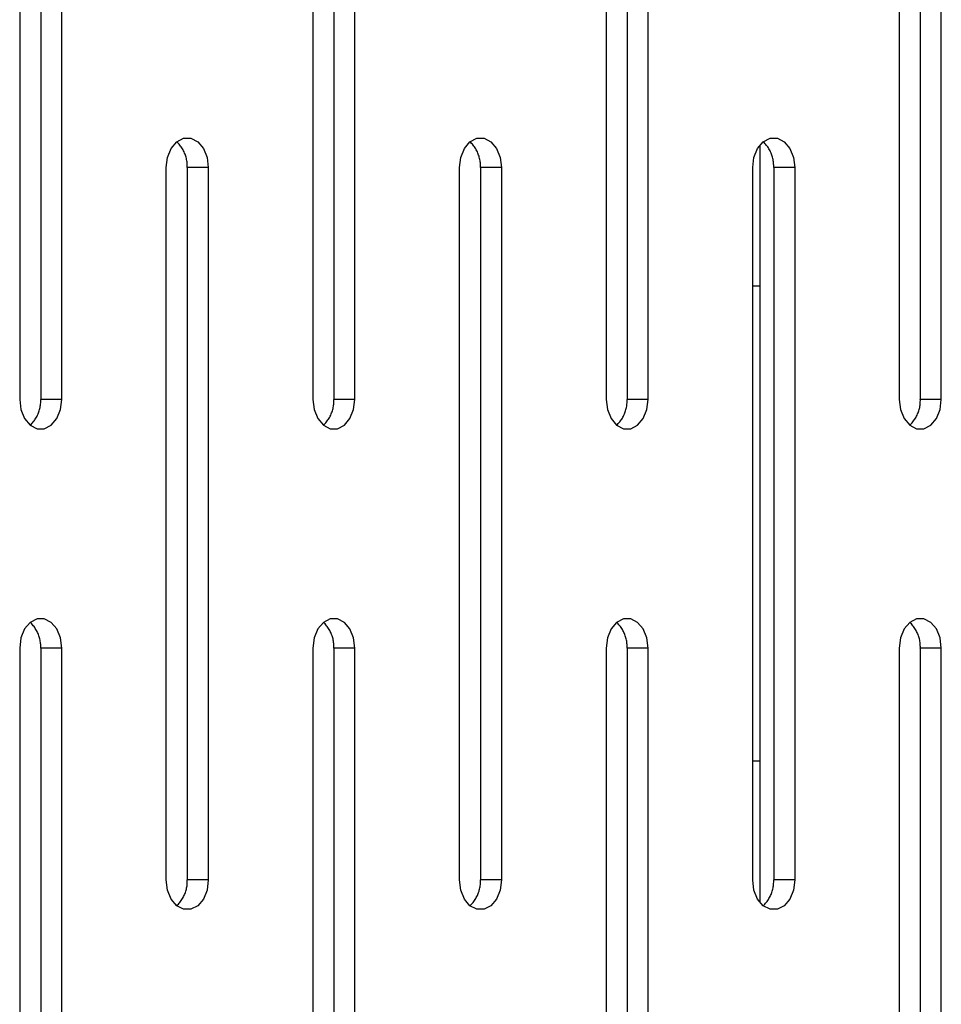
# Model space of a CAD drawing. Units: millimetres. Extents: x -97 to 112, y -135 to 86.
# Drawn here: x -52 to -48, y 47 to 52 of the extents above; entities that cross this region are included whole.
import ezdxf

# ---------------------------------------------------------------- set-up
doc = ezdxf.new("R2010")
doc.units = ezdxf.units.MM
doc.header["$MEASUREMENT"] = 0

msp = doc.modelspace()

# ---------------------------------------------------------------- linework, layer by layer
at = {"color": 7, "linetype": 'Continuous', "true_color": 0xffffff}
for p, q in [((-51.9038, 53.0034), (-51.9038, 50.0034)), ((-51.8154, 53.0034), (-51.8154, 50.0034)), ((-51.727, 50.0034), (-51.727, 53.0034)), ((-50.6696, 53.0034), (-50.6696, 50.0034)), ((-50.5813, 53.0034), (-50.5813, 50.0034)), ((-50.4929, 50.0034), (-50.4929, 53.0034)), ((-49.4355, 53.0034), (-49.4355, 50.0034)), ((-49.3471, 53.0034), (-49.3471, 50.0034)), ((-49.2587, 50.0034), (-49.2587, 53.0034)), ((-48.2013, 53.0034), (-48.2013, 50.0034)), ((-48.113, 53.0034), (-48.113, 50.0034)), ((-48.0246, 50.0034), (-48.0246, 53.0034)), ((-51.266, 51.0603), (-51.2425, 51.0882)), ((-51.2425, 51.0882), (-51.2137, 51.1031)), ((-51.2391, 51.0849), (-51.2425, 51.0882)), ((-51.2357, 51.0814), (-51.2391, 51.0849)), ((-51.2325, 51.0778), (-51.2357, 51.0814)), ((-51.2294, 51.0741), (-51.2325, 51.0778)), ((-51.2137, 51.1031), (-51.183, 51.1031)), ((-51.183, 51.1031), (-51.1541, 51.0882)), ((-51.1541, 51.0882), (-51.1306, 51.0603)), ((-50.0319, 51.0603), (-50.0084, 51.0882)), ((-50.0084, 51.0882), (-49.9795, 51.1031)), ((-50.0049, 51.0849), (-50.0084, 51.0882)), ((-50.0016, 51.0814), (-50.0049, 51.0849)), ((-49.9984, 51.0778), (-50.0016, 51.0814)), ((-49.9953, 51.0741), (-49.9984, 51.0778)), ((-49.9795, 51.1031), (-49.9488, 51.1031)), ((-49.9488, 51.1031), (-49.92, 51.0882)), ((-49.92, 51.0882), (-49.8965, 51.0603)), ((-48.7977, 51.0603), (-48.7742, 51.0882)), ((-48.7742, 51.0882), (-48.7454, 51.1031)), ((-48.7708, 51.0849), (-48.7742, 51.0882)), ((-48.7674, 51.0814), (-48.7708, 51.0849)), ((-48.7642, 51.0778), (-48.7674, 51.0814)), ((-48.7611, 51.0741), (-48.7642, 51.0778)), ((-48.7454, 51.1031), (-48.7147, 51.1031)), ((-48.7147, 51.1031), (-48.6858, 51.0882)), ((-48.6858, 51.0882), (-48.6623, 51.0603)), ((-51.2814, 51.0227), (-51.266, 51.0603)), ((-51.2264, 51.0703), (-51.2294, 51.0741)), ((-51.2236, 51.0664), (-51.2264, 51.0703)), ((-51.2209, 51.0624), (-51.2236, 51.0664)), ((-51.2183, 51.0583), (-51.2209, 51.0624)), ((-51.2159, 51.0541), (-51.2183, 51.0583)), ((-51.2137, 51.0499), (-51.2159, 51.0541)), ((-51.2115, 51.0455), (-51.2137, 51.0499)), ((-51.2096, 51.0411), (-51.2115, 51.0455)), ((-51.2077, 51.0367), (-51.2096, 51.0411)), ((-51.2061, 51.0321), (-51.2077, 51.0367)), ((-51.1306, 51.0603), (-51.1153, 51.0227)), ((-50.0472, 51.0227), (-50.0319, 51.0603)), ((-49.9923, 51.0703), (-49.9953, 51.0741)), ((-49.9895, 51.0664), (-49.9923, 51.0703)), ((-49.9868, 51.0624), (-49.9895, 51.0664)), ((-49.9842, 51.0583), (-49.9868, 51.0624)), ((-49.9818, 51.0541), (-49.9842, 51.0583)), ((-49.9795, 51.0499), (-49.9818, 51.0541)), ((-49.9774, 51.0455), (-49.9795, 51.0499)), ((-49.9754, 51.0411), (-49.9774, 51.0455)), ((-49.9736, 51.0367), (-49.9754, 51.0411)), ((-49.9719, 51.0321), (-49.9736, 51.0367)), ((-49.8965, 51.0603), (-49.8811, 51.0227)), ((-48.8131, 51.0227), (-48.7977, 51.0603)), ((-48.7882, 51.0741), (-48.7882, 47.8858)), ((-48.7581, 51.0703), (-48.7611, 51.0741)), ((-48.7553, 51.0664), (-48.7581, 51.0703)), ((-48.7526, 51.0624), (-48.7553, 51.0664)), ((-48.7501, 51.0583), (-48.7526, 51.0624)), ((-48.7476, 51.0541), (-48.7501, 51.0583)), ((-48.7454, 51.0499), (-48.7476, 51.0541)), ((-48.7432, 51.0455), (-48.7454, 51.0499)), ((-48.7413, 51.0411), (-48.7432, 51.0455)), ((-48.7394, 51.0367), (-48.7413, 51.0411)), ((-48.7378, 51.0321), (-48.7394, 51.0367)), ((-48.6623, 51.0603), (-48.647, 51.0227)), ((-51.2867, 50.98), (-51.2814, 51.0227)), ((-51.2046, 51.0276), (-51.2061, 51.0321)), ((-51.2032, 51.0229), (-51.2046, 51.0276)), ((-51.202, 51.0183), (-51.2032, 51.0229)), ((-51.201, 51.0136), (-51.202, 51.0183)), ((-51.2001, 51.0088), (-51.201, 51.0136)), ((-51.1994, 51.004), (-51.2001, 51.0088)), ((-51.1988, 50.9992), (-51.1994, 51.004)), ((-51.1985, 50.9944), (-51.1988, 50.9992)), ((-51.1153, 51.0227), (-51.1099, 50.98)), ((-50.0526, 50.98), (-50.0472, 51.0227)), ((-49.9704, 51.0276), (-49.9719, 51.0321)), ((-49.9691, 51.0229), (-49.9704, 51.0276)), ((-49.9679, 51.0183), (-49.9691, 51.0229)), ((-49.9668, 51.0136), (-49.9679, 51.0183)), ((-49.966, 51.0088), (-49.9668, 51.0136)), ((-49.9652, 51.004), (-49.966, 51.0088)), ((-49.9647, 50.9992), (-49.9652, 51.004)), ((-49.9643, 50.9944), (-49.9647, 50.9992)), ((-49.8811, 51.0227), (-49.8758, 50.98)), ((-48.8184, 50.98), (-48.8131, 51.0227)), ((-48.7363, 51.0276), (-48.7378, 51.0321)), ((-48.7349, 51.0229), (-48.7363, 51.0276)), ((-48.7337, 51.0183), (-48.7349, 51.0229)), ((-48.7327, 51.0136), (-48.7337, 51.0183)), ((-48.7318, 51.0088), (-48.7327, 51.0136)), ((-48.7311, 51.004), (-48.7318, 51.0088)), ((-48.7306, 50.9992), (-48.7311, 51.004)), ((-48.7302, 50.9944), (-48.7306, 50.9992)), ((-48.647, 51.0227), (-48.6416, 50.98)), ((-51.2867, 47.98), (-51.2867, 50.98)), ((-51.1983, 50.9896), (-51.1985, 50.9944)), ((-51.1982, 50.9848), (-51.1983, 50.9896)), ((-51.1983, 50.98), (-51.1982, 50.9848)), ((-51.1983, 50.98), (-51.1983, 47.98)), ((-51.1099, 50.98), (-51.1983, 50.98)), ((-51.1099, 50.98), (-51.1099, 47.98)), ((-50.0526, 47.98), (-50.0526, 50.98)), ((-49.9641, 50.9896), (-49.9643, 50.9944)), ((-49.9642, 50.98), (-49.9641, 50.9848)), ((-49.9642, 50.98), (-49.9642, 47.98)), ((-49.8758, 50.98), (-49.9642, 50.98)), ((-49.9641, 50.9848), (-49.9641, 50.9896)), ((-49.8758, 50.98), (-49.8758, 47.98)), ((-48.8184, 47.98), (-48.8184, 50.98)), ((-48.73, 50.9896), (-48.7302, 50.9944)), ((-48.7299, 50.9848), (-48.73, 50.9896)), ((-48.73, 50.98), (-48.7299, 50.9848)), ((-48.73, 50.98), (-48.73, 47.98)), ((-48.6416, 50.98), (-48.73, 50.98)), ((-48.6416, 50.98), (-48.6416, 47.98)), ((-48.7882, 50.48), (-48.8184, 50.48)), ((-51.9038, 50.0034), (-51.8985, 49.9607)), ((-51.8153, 49.9986), (-51.8154, 50.0034)), ((-51.727, 50.0034), (-51.8154, 50.0034)), ((-51.7323, 49.9607), (-51.727, 50.0034)), ((-50.6696, 50.0034), (-50.6643, 49.9607)), ((-50.5811, 49.9986), (-50.5813, 50.0034)), ((-50.4929, 50.0034), (-50.5813, 50.0034)), ((-50.4982, 49.9607), (-50.4929, 50.0034)), ((-49.4355, 50.0034), (-49.4302, 49.9607)), ((-49.347, 49.9986), (-49.3471, 50.0034)), ((-49.2587, 50.0034), (-49.3471, 50.0034)), ((-49.264, 49.9607), (-49.2587, 50.0034)), ((-48.2013, 50.0034), (-48.196, 49.9607)), ((-48.1128, 49.9986), (-48.113, 50.0034)), ((-48.0246, 50.0034), (-48.113, 50.0034)), ((-48.0299, 49.9607), (-48.0246, 50.0034)), ((-51.8985, 49.9607), (-51.8831, 49.9231)), ((-51.8216, 49.9558), (-51.8203, 49.9604)), ((-51.8203, 49.9604), (-51.8191, 49.9651)), ((-51.8191, 49.9651), (-51.818, 49.9698)), ((-51.818, 49.9698), (-51.8172, 49.9746)), ((-51.8172, 49.9746), (-51.8165, 49.9793)), ((-51.8165, 49.9793), (-51.8159, 49.9841)), ((-51.8159, 49.9841), (-51.8155, 49.9889)), ((-51.8155, 49.9889), (-51.8153, 49.9938)), ((-51.8153, 49.9938), (-51.8153, 49.9986)), ((-51.7477, 49.9231), (-51.7323, 49.9607)), ((-50.6643, 49.9607), (-50.649, 49.9231)), ((-50.5875, 49.9558), (-50.5861, 49.9604)), ((-50.5861, 49.9604), (-50.5849, 49.9651)), ((-50.5849, 49.9651), (-50.5839, 49.9698)), ((-50.5839, 49.9698), (-50.583, 49.9746)), ((-50.583, 49.9746), (-50.5823, 49.9793)), ((-50.5823, 49.9793), (-50.5818, 49.9841)), ((-50.5818, 49.9841), (-50.5814, 49.9889)), ((-50.5814, 49.9889), (-50.5812, 49.9938)), ((-50.5812, 49.9938), (-50.5811, 49.9986)), ((-50.5135, 49.9231), (-50.4982, 49.9607)), ((-49.4302, 49.9607), (-49.4148, 49.9231)), ((-49.3533, 49.9558), (-49.352, 49.9604)), ((-49.352, 49.9604), (-49.3508, 49.9651)), ((-49.3508, 49.9651), (-49.3497, 49.9698)), ((-49.3497, 49.9698), (-49.3489, 49.9746)), ((-49.3489, 49.9746), (-49.3482, 49.9793)), ((-49.3482, 49.9793), (-49.3476, 49.9841)), ((-49.3476, 49.9841), (-49.3472, 49.9889)), ((-49.3472, 49.9889), (-49.347, 49.9938)), ((-49.347, 49.9938), (-49.347, 49.9986)), ((-49.2794, 49.9231), (-49.264, 49.9607)), ((-48.196, 49.9607), (-48.1807, 49.9231)), ((-48.1192, 49.9558), (-48.1178, 49.9604)), ((-48.1178, 49.9604), (-48.1166, 49.9651)), ((-48.1166, 49.9651), (-48.1156, 49.9698)), ((-48.1156, 49.9698), (-48.1147, 49.9746)), ((-48.1147, 49.9746), (-48.114, 49.9793)), ((-48.114, 49.9793), (-48.1135, 49.9841)), ((-48.1135, 49.9841), (-48.1131, 49.9889)), ((-48.1131, 49.9889), (-48.1129, 49.9938)), ((-48.1129, 49.9938), (-48.1128, 49.9986)), ((-48.0452, 49.9231), (-48.0299, 49.9607)), ((-51.8831, 49.9231), (-51.8596, 49.8952)), ((-51.8435, 49.9131), (-51.8407, 49.917)), ((-51.8407, 49.917), (-51.838, 49.921)), ((-51.838, 49.921), (-51.8354, 49.9251)), ((-51.8354, 49.9251), (-51.833, 49.9293)), ((-51.833, 49.9293), (-51.8307, 49.9335)), ((-51.8307, 49.9335), (-51.8286, 49.9378)), ((-51.8286, 49.9378), (-51.8266, 49.9422)), ((-51.8266, 49.9422), (-51.8248, 49.9467)), ((-51.8248, 49.9467), (-51.8231, 49.9512)), ((-51.8231, 49.9512), (-51.8216, 49.9558)), ((-51.7712, 49.8952), (-51.7477, 49.9231)), ((-50.649, 49.9231), (-50.6254, 49.8952)), ((-50.6094, 49.9131), (-50.6065, 49.917)), ((-50.6065, 49.917), (-50.6038, 49.921)), ((-50.6038, 49.921), (-50.6013, 49.9251)), ((-50.6013, 49.9251), (-50.5989, 49.9293)), ((-50.5989, 49.9293), (-50.5966, 49.9335)), ((-50.5966, 49.9335), (-50.5945, 49.9378)), ((-50.5945, 49.9378), (-50.5925, 49.9422)), ((-50.5925, 49.9422), (-50.5907, 49.9467)), ((-50.5907, 49.9467), (-50.589, 49.9512)), ((-50.589, 49.9512), (-50.5875, 49.9558)), ((-50.5371, 49.8952), (-50.5135, 49.9231)), ((-49.4148, 49.9231), (-49.3913, 49.8952)), ((-49.3752, 49.9131), (-49.3724, 49.917)), ((-49.3724, 49.917), (-49.3697, 49.921)), ((-49.3697, 49.921), (-49.3671, 49.9251)), ((-49.3671, 49.9251), (-49.3647, 49.9293)), ((-49.3647, 49.9293), (-49.3624, 49.9335)), ((-49.3624, 49.9335), (-49.3603, 49.9378)), ((-49.3603, 49.9378), (-49.3583, 49.9422)), ((-49.3583, 49.9422), (-49.3565, 49.9467)), ((-49.3565, 49.9467), (-49.3548, 49.9512)), ((-49.3548, 49.9512), (-49.3533, 49.9558)), ((-49.3029, 49.8952), (-49.2794, 49.9231)), ((-48.1807, 49.9231), (-48.1571, 49.8952)), ((-48.1411, 49.9131), (-48.1382, 49.917)), ((-48.1382, 49.917), (-48.1355, 49.921)), ((-48.1355, 49.921), (-48.133, 49.9251)), ((-48.133, 49.9251), (-48.1306, 49.9293)), ((-48.1306, 49.9293), (-48.1283, 49.9335)), ((-48.1283, 49.9335), (-48.1262, 49.9378)), ((-48.1262, 49.9378), (-48.1242, 49.9422)), ((-48.1242, 49.9422), (-48.1224, 49.9467)), ((-48.1224, 49.9467), (-48.1207, 49.9512)), ((-48.1207, 49.9512), (-48.1192, 49.9558)), ((-48.0688, 49.8952), (-48.0452, 49.9231)), ((-51.8596, 49.8952), (-51.8561, 49.8985)), ((-51.8596, 49.8952), (-51.8307, 49.8803)), ((-51.8561, 49.8985), (-51.8528, 49.902)), ((-51.8528, 49.902), (-51.8496, 49.9056)), ((-51.8496, 49.9056), (-51.8465, 49.9093)), ((-51.8465, 49.9093), (-51.8435, 49.9131)), ((-51.8307, 49.8803), (-51.8001, 49.8803)), ((-51.8001, 49.8803), (-51.7712, 49.8952)), ((-50.6254, 49.8952), (-50.622, 49.8985)), ((-50.6254, 49.8952), (-50.5966, 49.8803)), ((-50.622, 49.8985), (-50.6186, 49.902)), ((-50.6186, 49.902), (-50.6154, 49.9056)), ((-50.6154, 49.9056), (-50.6123, 49.9093)), ((-50.6123, 49.9093), (-50.6094, 49.9131)), ((-50.5966, 49.8803), (-50.5659, 49.8803)), ((-50.5659, 49.8803), (-50.5371, 49.8952)), ((-49.3913, 49.8952), (-49.3878, 49.8985)), ((-49.3913, 49.8952), (-49.3625, 49.8803)), ((-49.3878, 49.8985), (-49.3845, 49.902)), ((-49.3845, 49.902), (-49.3813, 49.9056)), ((-49.3813, 49.9056), (-49.3782, 49.9093)), ((-49.3782, 49.9093), (-49.3752, 49.9131)), ((-49.3625, 49.8803), (-49.3318, 49.8803)), ((-49.3318, 49.8803), (-49.3029, 49.8952)), ((-48.1571, 49.8952), (-48.1537, 49.8985)), ((-48.1571, 49.8952), (-48.1283, 49.8803)), ((-48.1537, 49.8985), (-48.1503, 49.902)), ((-48.1503, 49.902), (-48.1471, 49.9056)), ((-48.1471, 49.9056), (-48.144, 49.9093)), ((-48.144, 49.9093), (-48.1411, 49.9131)), ((-48.1283, 49.8803), (-48.0976, 49.8803)), ((-48.0976, 49.8803), (-48.0688, 49.8952)), ((-51.8596, 49.0648), (-51.8831, 49.0369)), ((-51.8307, 49.0796), (-51.8596, 49.0648)), ((-51.8561, 49.0614), (-51.8596, 49.0648)), ((-51.8528, 49.0579), (-51.8561, 49.0614)), ((-51.8496, 49.0544), (-51.8528, 49.0579)), ((-51.8465, 49.0507), (-51.8496, 49.0544)), ((-51.8435, 49.0468), (-51.8465, 49.0507)), ((-51.8407, 49.0429), (-51.8435, 49.0468)), ((-51.8001, 49.0796), (-51.8307, 49.0796)), ((-51.7712, 49.0648), (-51.8001, 49.0796)), ((-51.7477, 49.0369), (-51.7712, 49.0648)), ((-50.6254, 49.0648), (-50.649, 49.0369)), ((-50.5966, 49.0796), (-50.6254, 49.0648)), ((-50.622, 49.0614), (-50.6254, 49.0648)), ((-50.6186, 49.0579), (-50.622, 49.0614)), ((-50.6154, 49.0544), (-50.6186, 49.0579)), ((-50.6123, 49.0507), (-50.6154, 49.0544)), ((-50.6094, 49.0468), (-50.6123, 49.0507)), ((-50.6065, 49.0429), (-50.6094, 49.0468)), ((-50.5659, 49.0796), (-50.5966, 49.0796)), ((-50.5371, 49.0648), (-50.5659, 49.0796)), ((-50.5135, 49.0369), (-50.5371, 49.0648)), ((-49.3913, 49.0648), (-49.4148, 49.0369)), ((-49.3625, 49.0796), (-49.3913, 49.0648)), ((-49.3878, 49.0614), (-49.3913, 49.0648)), ((-49.3845, 49.0579), (-49.3878, 49.0614)), ((-49.3813, 49.0544), (-49.3845, 49.0579)), ((-49.3782, 49.0507), (-49.3813, 49.0544)), ((-49.3752, 49.0468), (-49.3782, 49.0507)), ((-49.3724, 49.0429), (-49.3752, 49.0468)), ((-49.3318, 49.0796), (-49.3625, 49.0796)), ((-49.3029, 49.0648), (-49.3318, 49.0796)), ((-49.2794, 49.0369), (-49.3029, 49.0648)), ((-48.1571, 49.0648), (-48.1807, 49.0369)), ((-48.1283, 49.0796), (-48.1571, 49.0648)), ((-48.1537, 49.0614), (-48.1571, 49.0648)), ((-48.1503, 49.0579), (-48.1537, 49.0614)), ((-48.1471, 49.0544), (-48.1503, 49.0579)), ((-48.144, 49.0507), (-48.1471, 49.0544)), ((-48.1411, 49.0468), (-48.144, 49.0507)), ((-48.1382, 49.0429), (-48.1411, 49.0468)), ((-48.0976, 49.0796), (-48.1283, 49.0796)), ((-48.0688, 49.0648), (-48.0976, 49.0796)), ((-48.0452, 49.0369), (-48.0688, 49.0648)), ((-51.8831, 49.0369), (-51.8985, 48.9993)), ((-51.838, 49.0389), (-51.8407, 49.0429)), ((-51.8354, 49.0349), (-51.838, 49.0389)), ((-51.833, 49.0307), (-51.8354, 49.0349)), ((-51.8307, 49.0264), (-51.833, 49.0307)), ((-51.8286, 49.0221), (-51.8307, 49.0264)), ((-51.8266, 49.0177), (-51.8286, 49.0221)), ((-51.8248, 49.0132), (-51.8266, 49.0177)), ((-51.8231, 49.0087), (-51.8248, 49.0132)), ((-51.8216, 49.0041), (-51.8231, 49.0087)), ((-51.7323, 48.9993), (-51.7477, 49.0369)), ((-50.649, 49.0369), (-50.6643, 48.9993)), ((-50.6038, 49.0389), (-50.6065, 49.0429)), ((-50.6013, 49.0349), (-50.6038, 49.0389)), ((-50.5989, 49.0307), (-50.6013, 49.0349)), ((-50.5966, 49.0264), (-50.5989, 49.0307)), ((-50.5945, 49.0221), (-50.5966, 49.0264)), ((-50.5925, 49.0177), (-50.5945, 49.0221)), ((-50.5907, 49.0132), (-50.5925, 49.0177)), ((-50.589, 49.0087), (-50.5907, 49.0132)), ((-50.5875, 49.0041), (-50.589, 49.0087)), ((-50.4982, 48.9993), (-50.5135, 49.0369)), ((-49.4148, 49.0369), (-49.4302, 48.9993)), ((-49.3697, 49.0389), (-49.3724, 49.0429)), ((-49.3671, 49.0349), (-49.3697, 49.0389)), ((-49.3647, 49.0307), (-49.3671, 49.0349)), ((-49.3624, 49.0264), (-49.3647, 49.0307)), ((-49.3603, 49.0221), (-49.3624, 49.0264)), ((-49.3583, 49.0177), (-49.3603, 49.0221)), ((-49.3565, 49.0132), (-49.3583, 49.0177)), ((-49.3548, 49.0087), (-49.3565, 49.0132)), ((-49.3533, 49.0041), (-49.3548, 49.0087)), ((-49.264, 48.9993), (-49.2794, 49.0369)), ((-48.1807, 49.0369), (-48.196, 48.9993)), ((-48.1355, 49.0389), (-48.1382, 49.0429)), ((-48.133, 49.0349), (-48.1355, 49.0389)), ((-48.1306, 49.0307), (-48.133, 49.0349)), ((-48.1283, 49.0264), (-48.1306, 49.0307)), ((-48.1262, 49.0221), (-48.1283, 49.0264)), ((-48.1242, 49.0177), (-48.1262, 49.0221)), ((-48.1224, 49.0132), (-48.1242, 49.0177)), ((-48.1207, 49.0087), (-48.1224, 49.0132)), ((-48.1192, 49.0041), (-48.1207, 49.0087)), ((-48.0299, 48.9993), (-48.0452, 49.0369)), ((-51.8985, 48.9993), (-51.9038, 48.9565)), ((-51.8203, 48.9995), (-51.8216, 49.0041)), ((-51.8191, 48.9948), (-51.8203, 48.9995)), ((-51.818, 48.9901), (-51.8191, 48.9948)), ((-51.8172, 48.9854), (-51.818, 48.9901)), ((-51.8165, 48.9806), (-51.8172, 48.9854)), ((-51.8159, 48.9758), (-51.8165, 48.9806)), ((-51.8155, 48.971), (-51.8159, 48.9758)), ((-51.8153, 48.9662), (-51.8155, 48.971)), ((-51.8153, 48.9614), (-51.8153, 48.9662)), ((-51.727, 48.9565), (-51.7323, 48.9993)), ((-50.6643, 48.9993), (-50.6696, 48.9565)), ((-50.5861, 48.9995), (-50.5875, 49.0041)), ((-50.5849, 48.9948), (-50.5861, 48.9995)), ((-50.5839, 48.9901), (-50.5849, 48.9948)), ((-50.583, 48.9854), (-50.5839, 48.9901)), ((-50.5823, 48.9806), (-50.583, 48.9854)), ((-50.5818, 48.9758), (-50.5823, 48.9806)), ((-50.5814, 48.971), (-50.5818, 48.9758)), ((-50.5812, 48.9662), (-50.5814, 48.971)), ((-50.5811, 48.9614), (-50.5812, 48.9662)), ((-50.4929, 48.9565), (-50.4982, 48.9993)), ((-49.4302, 48.9993), (-49.4355, 48.9565)), ((-49.352, 48.9995), (-49.3533, 49.0041)), ((-49.3508, 48.9948), (-49.352, 48.9995)), ((-49.3497, 48.9901), (-49.3508, 48.9948)), ((-49.3489, 48.9854), (-49.3497, 48.9901)), ((-49.3482, 48.9806), (-49.3489, 48.9854)), ((-49.3476, 48.9758), (-49.3482, 48.9806)), ((-49.3472, 48.971), (-49.3476, 48.9758)), ((-49.347, 48.9662), (-49.3472, 48.971)), ((-49.347, 48.9614), (-49.347, 48.9662)), ((-49.2587, 48.9565), (-49.264, 48.9993)), ((-48.196, 48.9993), (-48.2013, 48.9565)), ((-48.1178, 48.9995), (-48.1192, 49.0041)), ((-48.1166, 48.9948), (-48.1178, 48.9995)), ((-48.1156, 48.9901), (-48.1166, 48.9948)), ((-48.1147, 48.9854), (-48.1156, 48.9901)), ((-48.114, 48.9806), (-48.1147, 48.9854)), ((-48.1135, 48.9758), (-48.114, 48.9806)), ((-48.1131, 48.971), (-48.1135, 48.9758)), ((-48.1129, 48.9662), (-48.1131, 48.971)), ((-48.1128, 48.9614), (-48.1129, 48.9662)), ((-48.0246, 48.9565), (-48.0299, 48.9993)), ((-51.9038, 48.9565), (-51.9038, 45.9565)), ((-51.8154, 48.9565), (-51.8153, 48.9614)), ((-51.8154, 48.9565), (-51.8154, 45.9565)), ((-51.727, 48.9565), (-51.8154, 48.9565)), ((-51.727, 45.9565), (-51.727, 48.9565)), ((-50.6696, 48.9565), (-50.6696, 45.9565)), ((-50.5813, 48.9565), (-50.5811, 48.9614)), ((-50.5813, 48.9565), (-50.5813, 45.9565)), ((-50.4929, 48.9565), (-50.5813, 48.9565)), ((-50.4929, 45.9565), (-50.4929, 48.9565)), ((-49.4355, 48.9565), (-49.4355, 45.9565)), ((-49.3471, 48.9565), (-49.347, 48.9614)), ((-49.3471, 48.9565), (-49.3471, 45.9565)), ((-49.2587, 48.9565), (-49.3471, 48.9565)), ((-49.2587, 45.9565), (-49.2587, 48.9565)), ((-48.2013, 48.9565), (-48.2013, 45.9565)), ((-48.113, 48.9565), (-48.1128, 48.9614)), ((-48.113, 48.9565), (-48.113, 45.9565)), ((-48.0246, 48.9565), (-48.113, 48.9565)), ((-48.0246, 45.9565), (-48.0246, 48.9565)), ((-48.7882, 48.48), (-48.8184, 48.48)), ((-51.2814, 47.9372), (-51.2867, 47.98)), ((-51.1985, 47.9655), (-51.1983, 47.9703)), ((-51.1982, 47.9751), (-51.1983, 47.98)), ((-51.1099, 47.98), (-51.1983, 47.98)), ((-51.1983, 47.9703), (-51.1982, 47.9751)), ((-51.1099, 47.98), (-51.1153, 47.9372)), ((-50.0472, 47.9372), (-50.0526, 47.98)), ((-49.9643, 47.9655), (-49.9641, 47.9703)), ((-49.9641, 47.9751), (-49.9642, 47.98)), ((-49.8758, 47.98), (-49.9642, 47.98)), ((-49.9641, 47.9703), (-49.9641, 47.9751)), ((-49.8758, 47.98), (-49.8811, 47.9372)), ((-48.8131, 47.9372), (-48.8184, 47.98)), ((-48.7302, 47.9655), (-48.73, 47.9703)), ((-48.7299, 47.9751), (-48.73, 47.98)), ((-48.6416, 47.98), (-48.73, 47.98)), ((-48.73, 47.9703), (-48.7299, 47.9751)), ((-48.6416, 47.98), (-48.647, 47.9372)), ((-51.266, 47.8996), (-51.2814, 47.9372)), ((-51.2077, 47.9233), (-51.2061, 47.9278)), ((-51.2061, 47.9278), (-51.2046, 47.9324)), ((-51.2046, 47.9324), (-51.2032, 47.937)), ((-51.2032, 47.937), (-51.202, 47.9417)), ((-51.202, 47.9417), (-51.201, 47.9464)), ((-51.201, 47.9464), (-51.2001, 47.9511)), ((-51.2001, 47.9511), (-51.1994, 47.9559)), ((-51.1994, 47.9559), (-51.1988, 47.9607)), ((-51.1988, 47.9607), (-51.1985, 47.9655)), ((-51.1153, 47.9372), (-51.1306, 47.8996)), ((-50.0319, 47.8996), (-50.0472, 47.9372)), ((-49.9736, 47.9233), (-49.9719, 47.9278)), ((-49.9719, 47.9278), (-49.9704, 47.9324)), ((-49.9704, 47.9324), (-49.9691, 47.937)), ((-49.9691, 47.937), (-49.9679, 47.9417)), ((-49.9679, 47.9417), (-49.9668, 47.9464)), ((-49.9668, 47.9464), (-49.966, 47.9511)), ((-49.966, 47.9511), (-49.9652, 47.9559)), ((-49.9652, 47.9559), (-49.9647, 47.9607)), ((-49.9647, 47.9607), (-49.9643, 47.9655)), ((-49.8811, 47.9372), (-49.8965, 47.8996)), ((-48.7977, 47.8996), (-48.8131, 47.9372)), ((-48.7394, 47.9233), (-48.7378, 47.9278)), ((-48.7378, 47.9278), (-48.7363, 47.9324)), ((-48.7363, 47.9324), (-48.7349, 47.937)), ((-48.7349, 47.937), (-48.7337, 47.9417)), ((-48.7337, 47.9417), (-48.7327, 47.9464)), ((-48.7327, 47.9464), (-48.7318, 47.9511)), ((-48.7318, 47.9511), (-48.7311, 47.9559)), ((-48.7311, 47.9559), (-48.7306, 47.9607)), ((-48.7306, 47.9607), (-48.7302, 47.9655)), ((-48.647, 47.9372), (-48.6623, 47.8996)), ((-51.2425, 47.8717), (-51.266, 47.8996)), ((-51.2325, 47.8821), (-51.2294, 47.8858)), ((-51.2294, 47.8858), (-51.2264, 47.8897)), ((-51.2264, 47.8897), (-51.2236, 47.8936)), ((-51.2236, 47.8936), (-51.2209, 47.8976)), ((-51.2209, 47.8976), (-51.2183, 47.9016)), ((-51.2183, 47.9016), (-51.2159, 47.9058)), ((-51.2159, 47.9058), (-51.2137, 47.9101)), ((-51.2137, 47.9101), (-51.2115, 47.9144)), ((-51.2115, 47.9144), (-51.2096, 47.9188)), ((-51.2096, 47.9188), (-51.2077, 47.9233)), ((-51.1306, 47.8996), (-51.1541, 47.8717)), ((-50.0084, 47.8717), (-50.0319, 47.8996)), ((-49.9984, 47.8821), (-49.9953, 47.8858)), ((-49.9953, 47.8858), (-49.9923, 47.8897)), ((-49.9923, 47.8897), (-49.9895, 47.8936)), ((-49.9895, 47.8936), (-49.9868, 47.8976)), ((-49.9868, 47.8976), (-49.9842, 47.9016)), ((-49.9842, 47.9016), (-49.9818, 47.9058)), ((-49.9818, 47.9058), (-49.9795, 47.9101)), ((-49.9795, 47.9101), (-49.9774, 47.9144)), ((-49.9774, 47.9144), (-49.9754, 47.9188)), ((-49.9754, 47.9188), (-49.9736, 47.9233)), ((-49.8965, 47.8996), (-49.92, 47.8717)), ((-48.7742, 47.8717), (-48.7977, 47.8996)), ((-48.7642, 47.8821), (-48.7611, 47.8858)), ((-48.7611, 47.8858), (-48.7581, 47.8897)), ((-48.7581, 47.8897), (-48.7553, 47.8936)), ((-48.7553, 47.8936), (-48.7526, 47.8976)), ((-48.7526, 47.8976), (-48.7501, 47.9016)), ((-48.7501, 47.9016), (-48.7476, 47.9058)), ((-48.7476, 47.9058), (-48.7454, 47.9101)), ((-48.7454, 47.9101), (-48.7432, 47.9144)), ((-48.7432, 47.9144), (-48.7413, 47.9188)), ((-48.7413, 47.9188), (-48.7394, 47.9233)), ((-48.6623, 47.8996), (-48.6858, 47.8717)), ((-51.2425, 47.8717), (-51.2391, 47.8751)), ((-51.2137, 47.8569), (-51.2425, 47.8717)), ((-51.2391, 47.8751), (-51.2357, 47.8786)), ((-51.2357, 47.8786), (-51.2325, 47.8821)), ((-51.183, 47.8569), (-51.2137, 47.8569)), ((-51.1541, 47.8717), (-51.183, 47.8569)), ((-50.0084, 47.8717), (-50.0049, 47.8751)), ((-49.9795, 47.8569), (-50.0084, 47.8717)), ((-50.0049, 47.8751), (-50.0016, 47.8786)), ((-50.0016, 47.8786), (-49.9984, 47.8821)), ((-49.9488, 47.8569), (-49.9795, 47.8569)), ((-49.92, 47.8717), (-49.9488, 47.8569)), ((-48.7742, 47.8717), (-48.7708, 47.8751)), ((-48.7454, 47.8569), (-48.7742, 47.8717)), ((-48.7708, 47.8751), (-48.7674, 47.8786)), ((-48.7674, 47.8786), (-48.7642, 47.8821)), ((-48.7147, 47.8569), (-48.7454, 47.8569)), ((-48.6858, 47.8717), (-48.7147, 47.8569))]:
    msp.add_line(p, q, dxfattribs=at)

doc.saveas('drawing.dxf')
